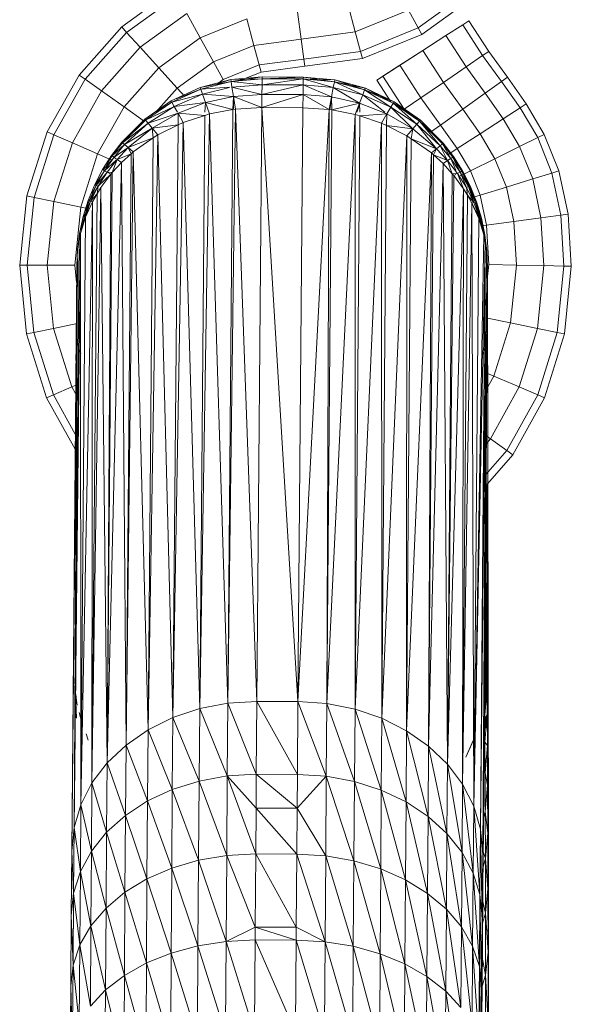
# Model space of a CAD drawing. Units: millimetres. Extents: x -1794 to 4926, y -2023 to 2729.
# Drawn here: x 1382 to 1423, y 1254 to 1327 of the extents above; entities that cross this region are included whole.
import ezdxf

# ---------------------------------------------------------------- set-up
doc = ezdxf.new("R2010")
doc.units = ezdxf.units.MM

# ---------------------------------------------------------------- blocks, each defined once
blk = doc.blocks.new('30002_DWG-435825-East')
at = {"lineweight": 9}
for p, q in [((285.287, 1276.541), (281.457, 1273.771)), ((307.179, 1276.386), (303.451, 1273.689)), ((285.554, 1276.062), (281.825, 1273.365)), ((298.263, 1275.373), (298.788, 1273.393)), ((307.547, 1275.98), (303.717, 1273.21)), ((286.281, 1274.752), (282.831, 1272.256)), ((286.281, 1274.752), (287.274, 1272.963)), ((294.502, 1274.876), (294.768, 1272.861)), ((302.723, 1274.999), (298.788, 1273.393)), ((302.723, 1274.999), (303.451, 1273.689)), ((290.741, 1274.378), (287.274, 1272.963)), ((290.741, 1274.378), (291.267, 1272.398)), ((306.754, 1273.933), (305.503, 1273.127)), ((306.754, 1273.933), (307.211, 1274.228)), ((307.211, 1274.228), (306.754, 1273.933)), ((308.233, 1271.639), (306.754, 1273.933)), ((308.682, 1271.946), (307.211, 1274.228)), ((281.457, 1273.771), (278.306, 1270.2)), ((281.825, 1273.365), (278.752, 1269.883)), ((281.457, 1273.771), (281.825, 1273.365)), ((281.825, 1273.365), (282.831, 1272.256)), ((298.788, 1273.393), (294.768, 1272.861)), ((298.788, 1273.393), (299.173, 1271.943)), ((303.451, 1273.689), (299.173, 1271.943)), ((303.717, 1273.21), (299.314, 1271.413)), ((303.717, 1273.21), (303.451, 1273.689)), ((287.274, 1272.963), (284.205, 1270.742)), ((287.274, 1272.963), (288.268, 1271.173)), ((294.768, 1272.861), (291.267, 1272.398)), ((294.768, 1272.861), (294.963, 1271.386)), ((305.503, 1273.127), (303.796, 1272.027)), ((307.003, 1270.8), (305.503, 1273.127)), ((282.831, 1272.256), (279.971, 1269.016)), ((282.831, 1272.256), (284.205, 1270.742)), ((291.267, 1272.398), (288.268, 1271.173)), ((291.267, 1272.398), (291.652, 1270.948)), ((299.173, 1271.943), (294.963, 1271.386)), ((299.314, 1271.413), (299.173, 1271.943)), ((300.38, 1269.825), (303.796, 1272.027)), ((300.38, 1269.825), (303.796, 1272.027)), ((303.796, 1272.027), (302.088, 1270.926)), ((305.325, 1269.654), (303.796, 1272.027)), ((308.682, 1271.946), (308.233, 1271.639)), ((310.065, 1270.031), (308.682, 1271.946)), ((288.268, 1271.173), (285.579, 1269.228)), ((288.268, 1271.173), (288.995, 1269.863)), ((294.963, 1271.386), (291.652, 1270.948)), ((295.035, 1270.847), (294.963, 1271.386)), ((299.314, 1271.413), (295.035, 1270.847)), ((308.233, 1271.639), (307.003, 1270.8)), ((309.622, 1269.714), (308.233, 1271.639)), ((284.205, 1270.742), (281.637, 1267.832)), ((284.205, 1270.742), (285.579, 1269.228)), ((291.652, 1270.948), (288.995, 1269.863)), ((291.793, 1270.418), (290.671, 1269.96)), ((291.793, 1270.418), (291.652, 1270.948)), ((295.035, 1270.847), (291.793, 1270.418)), ((302.088, 1270.926), (300.837, 1270.12)), ((303.646, 1268.508), (302.088, 1270.926)), ((307.003, 1270.8), (305.325, 1269.654)), ((308.413, 1268.848), (307.003, 1270.8)), ((278.306, 1270.2), (275.927, 1265.975)), ((278.752, 1269.883), (276.429, 1265.757)), ((278.306, 1270.2), (278.752, 1269.883)), ((278.752, 1269.883), (279.971, 1269.016)), ((287.28, 1269.265), (289.55, 1269.866)), ((287.28, 1269.265), (289.569, 1269.727)), ((287.319, 1269.143), (289.569, 1269.727)), ((288.995, 1269.863), (288.556, 1269.546)), ((288.631, 1269.563), (289.55, 1269.866)), ((291.884, 1270.062), (289.55, 1269.866)), ((291.877, 1269.918), (289.55, 1269.866)), ((289.582, 1269.719), (289.55, 1269.866)), ((289.55, 1269.866), (289.569, 1269.727)), ((291.877, 1269.918), (289.569, 1269.727)), ((291.869, 1269.481), (289.569, 1269.727)), ((289.569, 1269.727), (289.635, 1269.307)), ((291.884, 1270.062), (289.582, 1269.719)), ((291.869, 1269.481), (291.877, 1269.918)), ((291.869, 1269.481), (294.925, 1269.907)), ((291.877, 1269.918), (291.884, 1270.062)), ((291.877, 1269.918), (294.932, 1270.051)), ((294.925, 1269.907), (291.877, 1269.918)), ((294.932, 1270.051), (291.884, 1270.062)), ((294.917, 1269.47), (294.925, 1269.907)), ((294.925, 1269.907), (294.932, 1270.051)), ((294.925, 1269.907), (297.15, 1269.281)), ((294.925, 1269.907), (297.232, 1269.7)), ((294.932, 1270.051), (297.264, 1269.839)), ((294.932, 1270.051), (297.232, 1269.7)), ((294.938, 1269.899), (297.264, 1269.839)), ((297.15, 1269.281), (297.232, 1269.7)), ((297.232, 1269.7), (297.264, 1269.839)), ((299.334, 1268.728), (297.232, 1269.7)), ((299.478, 1269.1), (297.232, 1269.7)), ((297.264, 1269.839), (297.245, 1269.693)), ((299.531, 1269.223), (297.245, 1269.693)), ((299.531, 1269.223), (297.264, 1269.839)), ((299.478, 1269.1), (297.264, 1269.839)), ((300.38, 1269.825), (300.837, 1270.12)), ((301.428, 1268.199), (300.38, 1269.825)), ((302.417, 1267.67), (300.837, 1270.12)), ((305.325, 1269.654), (303.646, 1268.508)), ((306.761, 1267.665), (305.325, 1269.654)), ((309.622, 1269.714), (308.413, 1268.848)), ((310.065, 1270.031), (309.622, 1269.714)), ((311.007, 1267.765), (309.622, 1269.714)), ((311.464, 1268.062), (310.065, 1270.031)), ((279.971, 1269.016), (277.8, 1265.16)), ((279.971, 1269.016), (281.637, 1267.832)), ((285.579, 1269.228), (284, 1267.439)), ((285.135, 1268.274), (287.28, 1269.265)), ((285.188, 1268.175), (287.319, 1269.143)), ((285.501, 1268.42), (287.319, 1269.143)), ((285.579, 1269.228), (286.142, 1268.608)), ((287.28, 1269.265), (287.319, 1269.143)), ((287.319, 1269.143), (289.455, 1269.294)), ((287.319, 1269.143), (287.448, 1268.77)), ((287.448, 1268.77), (289.455, 1269.263)), ((291.869, 1269.481), (289.635, 1269.307)), ((291.86, 1268.763), (289.635, 1269.307)), ((289.749, 1268.615), (289.635, 1269.307)), ((291.86, 1268.763), (291.869, 1269.481)), ((291.86, 1268.763), (294.917, 1269.47)), ((294.917, 1269.47), (291.869, 1269.481)), ((294.908, 1268.752), (294.917, 1269.47)), ((294.917, 1269.47), (297.019, 1268.59)), ((294.917, 1269.47), (297.15, 1269.281)), ((297.019, 1268.59), (297.15, 1269.281)), ((299.101, 1268.115), (297.15, 1269.281)), ((299.334, 1268.728), (297.15, 1269.281)), ((299.334, 1268.728), (299.478, 1269.1)), ((299.478, 1269.1), (299.531, 1269.223)), ((301.42, 1267.817), (299.478, 1269.1)), ((301.603, 1268.118), (299.478, 1269.1)), ((299.531, 1269.223), (299.491, 1269.093)), ((301.668, 1268.216), (299.491, 1269.093)), ((301.668, 1268.216), (299.531, 1269.223)), ((301.603, 1268.118), (299.531, 1269.223)), ((308.413, 1268.848), (306.761, 1267.665)), ((309.758, 1266.955), (308.413, 1268.848)), ((283.178, 1266.914), (285.135, 1268.274)), ((283.235, 1266.843), (285.188, 1268.175)), ((284.016, 1267.439), (285.188, 1268.175)), ((285.135, 1268.274), (285.188, 1268.175)), ((285.188, 1268.175), (287.448, 1268.77)), ((285.188, 1268.175), (285.357, 1267.873)), ((285.357, 1267.873), (287.448, 1268.77)), ((287.665, 1268.155), (285.357, 1267.873)), ((287.665, 1268.155), (285.639, 1267.374)), ((289.749, 1268.615), (287.448, 1268.77)), ((287.665, 1268.155), (287.448, 1268.77)), ((287.631, 1267.439), (287.665, 1268.155)), ((289.749, 1268.615), (287.665, 1268.155)), ((287.964, 1267.311), (287.665, 1268.155)), ((289.708, 1267.632), (287.665, 1268.155)), ((289.708, 1267.632), (289.749, 1268.615)), ((291.86, 1268.763), (289.749, 1268.615)), ((291.851, 1267.781), (289.749, 1268.615)), ((289.908, 1267.669), (289.749, 1268.615)), ((289.758, 1267.641), (289.787, 1268.593)), ((291.851, 1267.781), (291.86, 1268.763)), ((291.851, 1267.781), (294.908, 1268.752)), ((294.908, 1268.752), (291.86, 1268.763)), ((294.899, 1267.77), (294.908, 1268.752)), ((294.908, 1268.752), (296.842, 1267.644)), ((294.908, 1268.752), (297.019, 1268.59)), ((296.842, 1267.644), (297.019, 1268.59)), ((296.895, 1267.634), (297.057, 1268.568)), ((297.042, 1267.606), (297.019, 1268.59)), ((299.101, 1268.115), (297.019, 1268.59)), ((297.042, 1267.606), (299.101, 1268.115)), ((298.785, 1267.273), (299.101, 1268.115)), ((298.902, 1267.439), (299.138, 1268.094)), ((299.101, 1268.115), (299.334, 1268.728)), ((299.121, 1267.439), (299.101, 1268.115)), ((299.101, 1268.115), (301.123, 1267.32)), ((300.972, 1267.439), (299.334, 1268.728)), ((301.42, 1267.817), (299.334, 1268.728)), ((301.42, 1267.817), (301.603, 1268.118)), ((301.603, 1268.118), (301.668, 1268.216)), ((303.357, 1266.555), (301.603, 1268.118)), ((303.548, 1266.772), (301.603, 1268.118)), ((301.668, 1268.216), (301.615, 1268.111)), ((302.506, 1267.546), (301.615, 1268.111)), ((303.616, 1266.842), (301.668, 1268.216)), ((303.548, 1266.772), (301.668, 1268.216)), ((303.646, 1268.508), (302.417, 1267.67)), ((305.109, 1266.482), (303.646, 1268.508)), ((311.464, 1268.062), (311.007, 1267.765)), ((312.802, 1265.795), (311.464, 1268.062)), ((281.637, 1267.832), (279.673, 1264.346)), ((281.637, 1267.832), (283.148, 1266.758)), ((283.235, 1266.843), (285.357, 1267.873)), ((283.414, 1266.625), (285.357, 1267.873)), ((285.639, 1267.374), (283.414, 1266.625)), ((285.639, 1267.374), (283.713, 1266.262)), ((285.602, 1267.439), (285.357, 1267.873)), ((285.637, 1266.496), (285.639, 1267.374)), ((286.029, 1266.687), (285.639, 1267.374)), ((287.62, 1267.2), (285.639, 1267.374)), ((287.244, 1223.195), (287.964, 1267.311)), ((287.62, 1267.2), (287.964, 1267.311)), ((287.964, 1267.311), (289.708, 1267.632)), ((287.964, 1267.311), (289.337, 1223.596)), ((289.337, 1223.596), (289.908, 1267.669)), ((289.337, 1223.596), (289.708, 1267.632)), ((289.708, 1267.632), (289.908, 1267.669)), ((291.851, 1267.781), (289.908, 1267.669)), ((291.483, 1223.726), (289.908, 1267.669)), ((291.851, 1267.781), (291.483, 1223.726)), ((291.851, 1267.781), (294.899, 1267.77)), ((291.851, 1267.781), (294.531, 1223.715)), ((294.899, 1267.77), (294.531, 1223.715)), ((294.531, 1223.715), (296.842, 1267.644)), ((294.899, 1267.77), (296.842, 1267.644)), ((296.842, 1267.644), (296.676, 1223.57)), ((296.676, 1223.57), (297.042, 1267.606)), ((296.842, 1267.644), (297.042, 1267.606)), ((297.042, 1267.606), (298.785, 1267.273)), ((299.129, 1267.16), (301.123, 1267.32)), ((300.718, 1266.636), (301.123, 1267.32)), ((301.11, 1266.442), (301.123, 1267.32)), ((301.123, 1267.32), (301.42, 1267.817)), ((301.123, 1267.32), (303.045, 1266.195)), ((303.045, 1266.195), (301.42, 1267.817)), ((303.357, 1266.555), (301.42, 1267.817)), ((302.583, 1267.439), (302.417, 1267.67)), ((303.616, 1266.842), (302.674, 1267.439)), ((306.761, 1267.665), (305.109, 1266.482)), ((308.052, 1265.848), (306.761, 1267.665)), ((311.007, 1267.765), (309.758, 1266.955)), ((312.313, 1265.554), (311.007, 1267.765)), ((281.468, 1265.215), (283.178, 1266.914)), ((281.518, 1265.171), (283.235, 1266.843)), ((281.518, 1265.171), (283.414, 1266.625)), ((281.676, 1265.036), (283.414, 1266.625)), ((282.463, 1266.131), (283.235, 1266.843)), ((283.235, 1266.843), (283.414, 1266.625)), ((283.713, 1266.262), (283.414, 1266.625)), ((285.255, 1222.532), (286.029, 1266.687)), ((285.637, 1266.496), (286.029, 1266.687)), ((286.029, 1266.687), (287.62, 1267.2)), ((286.029, 1266.687), (287.244, 1223.195)), ((287.244, 1223.195), (287.62, 1267.2)), ((296.676, 1223.57), (298.785, 1267.273)), ((298.785, 1267.273), (298.769, 1223.155)), ((298.769, 1223.155), (299.129, 1267.16)), ((298.769, 1223.155), (300.718, 1266.636)), ((298.785, 1267.273), (299.129, 1267.16)), ((299.129, 1267.16), (300.718, 1266.636)), ((300.718, 1266.636), (300.756, 1222.478)), ((300.718, 1266.636), (301.11, 1266.442)), ((303.357, 1266.555), (303.548, 1266.772)), ((303.548, 1266.772), (303.616, 1266.842)), ((305.086, 1264.954), (303.548, 1266.772)), ((305.255, 1265.088), (303.548, 1266.772)), ((305.314, 1265.132), (303.616, 1266.842)), ((305.255, 1265.088), (303.616, 1266.842)), ((309.758, 1266.955), (308.052, 1265.848)), ((310.975, 1264.894), (309.758, 1266.955)), ((275.927, 1265.975), (274.419, 1261.229)), ((275.927, 1265.975), (276.429, 1265.757)), ((283.713, 1266.262), (281.676, 1265.036)), ((283.713, 1266.262), (281.941, 1264.811)), ((285.637, 1266.496), (283.713, 1266.262)), ((283.805, 1265.538), (283.713, 1266.262)), ((284.127, 1265.762), (283.713, 1266.262)), ((284.127, 1265.762), (285.637, 1266.496)), ((285.255, 1222.532), (285.637, 1266.496)), ((300.756, 1222.478), (301.11, 1266.442)), ((301.11, 1266.442), (302.618, 1265.698)), ((301.11, 1266.442), (303.045, 1266.195)), ((302.618, 1265.698), (303.045, 1266.195)), ((302.94, 1265.471), (303.045, 1266.195)), ((303.045, 1266.195), (303.357, 1266.555)), ((303.045, 1266.195), (304.811, 1264.731)), ((304.811, 1264.731), (303.357, 1266.555)), ((305.086, 1264.954), (303.357, 1266.555)), ((305.109, 1266.482), (304.375, 1265.956)), ((306.346, 1264.741), (305.109, 1266.482)), ((276.429, 1265.757), (274.955, 1261.117)), ((277.8, 1265.16), (276.419, 1260.813)), ((276.429, 1265.757), (277.8, 1265.16)), ((277.8, 1265.16), (279.673, 1264.346)), ((280.71, 1264.232), (281.468, 1265.215)), ((280.753, 1264.201), (281.518, 1265.171)), ((281.518, 1265.171), (281.676, 1265.036)), ((283.805, 1265.538), (281.941, 1264.811)), ((282.31, 1264.498), (283.805, 1265.538)), ((283.419, 1221.624), (284.127, 1265.762)), ((283.419, 1221.624), (283.805, 1265.538)), ((283.805, 1265.538), (284.127, 1265.762)), ((284.127, 1265.762), (285.255, 1222.532)), ((300.756, 1222.478), (302.618, 1265.698)), ((302.618, 1265.698), (302.591, 1221.557)), ((302.591, 1221.557), (302.94, 1265.471)), ((302.618, 1265.698), (302.94, 1265.471)), ((302.94, 1265.471), (304.431, 1264.421)), ((302.94, 1265.471), (304.811, 1264.731)), ((305.255, 1265.088), (305.314, 1265.132)), ((306.065, 1264.144), (305.314, 1265.132)), ((306.013, 1264.113), (305.314, 1265.132)), ((308.052, 1265.848), (306.346, 1264.741)), ((309.147, 1263.993), (308.052, 1265.848)), ((312.313, 1265.554), (310.975, 1264.894)), ((312.802, 1265.795), (312.313, 1265.554)), ((313.372, 1262.922), (312.313, 1265.554)), ((313.894, 1263.082), (312.802, 1265.795)), ((280.753, 1264.201), (281.676, 1265.036)), ((280.891, 1264.104), (281.676, 1265.036)), ((281.941, 1264.811), (280.891, 1264.104)), ((281.941, 1264.811), (281.123, 1263.941)), ((281.941, 1264.811), (281.676, 1265.036)), ((281.781, 1220.494), (282.31, 1264.498)), ((282.154, 1264.357), (281.941, 1264.811)), ((282.31, 1264.498), (281.941, 1264.811)), ((282.154, 1264.357), (282.31, 1264.498)), ((282.31, 1264.498), (283.419, 1221.624)), ((302.591, 1221.557), (304.431, 1264.421)), ((304.431, 1264.421), (304.226, 1220.415)), ((304.431, 1264.421), (304.811, 1264.731)), ((304.431, 1264.421), (304.587, 1264.278)), ((304.587, 1264.278), (304.811, 1264.731)), ((304.811, 1264.731), (305.086, 1264.954)), ((304.811, 1264.731), (305.626, 1263.855)), ((305.086, 1264.954), (305.255, 1265.088)), ((305.626, 1263.855), (305.086, 1264.954)), ((305.866, 1264.017), (305.086, 1264.954)), ((305.866, 1264.017), (305.255, 1265.088)), ((306.013, 1264.113), (305.255, 1265.088)), ((306.346, 1264.741), (305.643, 1264.285)), ((307.319, 1263.093), (306.346, 1264.741)), ((310.975, 1264.894), (309.147, 1263.993)), ((311.943, 1262.486), (310.975, 1264.894)), ((279.673, 1264.346), (278.419, 1260.397)), ((279.673, 1264.346), (280.737, 1263.883)), ((280.038, 1263.18), (280.71, 1264.232)), ((280.073, 1263.16), (280.891, 1264.104)), ((280.186, 1263.094), (280.891, 1264.104)), ((281.056, 1263.88), (280.186, 1263.094)), ((280.33, 1263.552), (280.753, 1264.201)), ((281.123, 1263.941), (280.376, 1262.985)), ((280.382, 1219.168), (281.445, 1263.714)), ((280.753, 1264.201), (280.891, 1264.104)), ((280.754, 1262.956), (281.123, 1263.941)), ((280.754, 1262.956), (281.445, 1263.714)), ((281.056, 1263.988), (280.891, 1264.104)), ((282.154, 1264.357), (281.123, 1263.941)), ((281.445, 1263.714), (281.123, 1263.941)), ((281.445, 1263.714), (282.154, 1264.357)), ((281.445, 1263.714), (281.781, 1220.494)), ((281.781, 1220.494), (282.154, 1264.357)), ((304.226, 1220.415), (304.587, 1264.278)), ((304.587, 1264.278), (305.294, 1263.63)), ((304.587, 1264.278), (305.626, 1263.855)), ((305.294, 1263.63), (305.626, 1263.855)), ((305.626, 1263.855), (305.866, 1264.017)), ((305.983, 1262.868), (305.626, 1263.855)), ((305.626, 1263.855), (306.369, 1262.894)), ((305.866, 1264.017), (306.013, 1264.113)), ((306.254, 1263.151), (305.866, 1264.017)), ((306.567, 1263.002), (305.866, 1264.017)), ((306.013, 1264.113), (306.065, 1264.144)), ((306.567, 1263.002), (306.013, 1264.113)), ((306.687, 1263.067), (306.013, 1264.113)), ((306.73, 1263.087), (306.065, 1264.144)), ((306.687, 1263.067), (306.254, 1263.817)), ((309.147, 1263.993), (307.319, 1263.093)), ((309.993, 1261.891), (309.147, 1263.993)), ((279.458, 1262.066), (280.038, 1263.18)), ((279.485, 1262.054), (280.186, 1263.094)), ((279.57, 1262.015), (280.186, 1263.094)), ((279.57, 1262.015), (280.376, 1262.985)), ((279.714, 1261.948), (280.376, 1262.985)), ((280.073, 1263.16), (280.186, 1263.094)), ((280.186, 1263.094), (280.376, 1262.985)), ((280.754, 1262.956), (280.376, 1262.985)), ((280.641, 1262.832), (280.376, 1262.985)), ((280.754, 1262.956), (280.382, 1219.168)), ((280.754, 1262.956), (280.641, 1262.832)), ((304.226, 1220.415), (305.294, 1263.63)), ((305.294, 1263.63), (305.623, 1219.08)), ((305.294, 1263.63), (305.983, 1262.868)), ((306.369, 1262.894), (306.567, 1263.002)), ((307.319, 1263.093), (306.458, 1262.669)), ((306.567, 1263.002), (306.687, 1263.067)), ((307.027, 1261.853), (306.567, 1263.002)), ((307.177, 1261.918), (306.567, 1263.002)), ((306.687, 1263.067), (306.73, 1263.087)), ((307.177, 1261.918), (306.687, 1263.067)), ((307.269, 1261.957), (306.687, 1263.067)), ((307.302, 1261.969), (306.73, 1263.087)), ((307.269, 1261.957), (306.73, 1263.087)), ((308.042, 1261.295), (307.319, 1263.093)), ((313.894, 1263.082), (313.372, 1262.922)), ((314.577, 1259.878), (313.894, 1263.082)), ((280.641, 1262.832), (279.714, 1261.948)), ((280.641, 1262.832), (279.916, 1261.855)), ((280.641, 1262.832), (280.382, 1219.168)), ((305.623, 1219.08), (305.983, 1262.868)), ((305.623, 1219.08), (306.096, 1262.743)), ((305.983, 1262.868), (306.369, 1262.894)), ((305.983, 1262.868), (306.096, 1262.743)), ((306.096, 1262.743), (306.254, 1262.83)), ((306.818, 1261.761), (306.096, 1262.743)), ((306.818, 1261.761), (306.369, 1262.894)), ((306.369, 1262.894), (307.027, 1261.853)), ((311.943, 1262.486), (309.993, 1261.891)), ((313.372, 1262.922), (311.943, 1262.486)), ((312.558, 1259.604), (311.943, 1262.486)), ((314.036, 1259.805), (313.372, 1262.922)), ((278.978, 1260.9), (279.458, 1262.066)), ((279.053, 1260.873), (279.57, 1262.015)), ((279.714, 1261.948), (279.053, 1260.873)), ((279.714, 1261.948), (279.152, 1260.838)), ((279.255, 1261.4), (279.57, 1262.015)), ((279.256, 1217.68), (279.916, 1261.855)), ((279.485, 1262.054), (279.57, 1262.015)), ((279.714, 1261.948), (279.57, 1262.015)), ((279.637, 1261.38), (279.714, 1261.948)), ((279.916, 1261.855), (279.637, 1261.38)), ((280.382, 1219.168), (279.916, 1261.855)), ((305.623, 1219.08), (306.818, 1261.761)), ((306.746, 1217.584), (306.818, 1261.761)), ((306.818, 1261.761), (307.096, 1261.284)), ((307.027, 1261.853), (307.177, 1261.918)), ((307.096, 1261.284), (307.027, 1261.853)), ((307.585, 1260.739), (307.027, 1261.853)), ((307.177, 1261.918), (307.269, 1261.957)), ((307.585, 1260.739), (307.177, 1261.918)), ((307.688, 1260.773), (307.177, 1261.918)), ((307.269, 1261.957), (307.302, 1261.969)), ((307.688, 1260.773), (307.269, 1261.957)), ((307.751, 1260.793), (307.269, 1261.957)), ((307.774, 1260.799), (307.302, 1261.969)), ((307.751, 1260.793), (307.454, 1261.57)), ((309.993, 1261.891), (308.042, 1261.295)), ((310.538, 1259.33), (309.993, 1261.891)), ((274.419, 1261.229), (273.893, 1256.105)), ((274.419, 1261.229), (274.955, 1261.117)), ((274.955, 1261.117), (274.441, 1256.104)), ((274.955, 1261.117), (276.419, 1260.813)), ((276.419, 1260.813), (275.936, 1256.103)), ((276.419, 1260.813), (278.419, 1260.397)), ((278.431, 1216.067), (279.29, 1260.789)), ((278.6, 1259.692), (278.978, 1260.9)), ((279.152, 1260.838), (278.644, 1259.681)), ((279.152, 1260.838), (278.701, 1259.667)), ((278.782, 1259.645), (279.152, 1260.838)), ((278.782, 1259.645), (279.29, 1260.789)), ((278.794, 1260.118), (279.053, 1260.873)), ((278.931, 1260.547), (279.053, 1260.873)), ((279.152, 1260.838), (279.053, 1260.873)), ((279.637, 1261.38), (279.152, 1260.838)), ((279.29, 1260.789), (279.152, 1260.838)), ((279.256, 1217.68), (279.637, 1261.38)), ((279.256, 1217.68), (279.29, 1260.789)), ((279.29, 1260.789), (279.637, 1261.38)), ((306.746, 1217.584), (307.096, 1261.284)), ((307.441, 1260.691), (307.096, 1261.284)), ((307.096, 1261.284), (307.585, 1260.739)), ((308.042, 1261.295), (307.233, 1261.048)), ((307.441, 1260.691), (307.585, 1260.739)), ((307.585, 1260.739), (307.688, 1260.773)), ((307.585, 1260.739), (308.03, 1259.564)), ((307.688, 1260.773), (307.751, 1260.793)), ((308.03, 1259.564), (307.688, 1260.773)), ((308.092, 1259.578), (307.688, 1260.773)), ((307.751, 1260.793), (307.774, 1260.799)), ((308.092, 1259.578), (307.751, 1260.793)), ((308.13, 1259.586), (307.751, 1260.793)), ((308.143, 1259.588), (307.774, 1260.799)), ((308.519, 1259.056), (308.042, 1261.295)), ((278.419, 1260.397), (277.978, 1256.101)), ((278.419, 1260.397), (279.057, 1260.265)), ((306.746, 1217.584), (307.441, 1260.691)), ((307.568, 1215.965), (307.441, 1260.691)), ((307.441, 1260.691), (307.946, 1259.544)), ((307.441, 1260.691), (308.03, 1259.564)), ((278.33, 1258.453), (278.6, 1259.692)), ((278.41, 1258.441), (278.782, 1259.645)), ((278.431, 1216.067), (278.782, 1259.645)), ((278.44, 1258.692), (278.701, 1259.667)), ((278.613, 1259.361), (278.701, 1259.667)), ((278.701, 1259.667), (278.644, 1259.681)), ((278.782, 1259.645), (278.701, 1259.667)), ((307.568, 1215.965), (307.946, 1259.544)), ((307.946, 1259.544), (308.03, 1259.564)), ((308.314, 1258.337), (307.946, 1259.544)), ((308.13, 1259.586), (308.024, 1259.947)), ((308.03, 1259.564), (308.092, 1259.578)), ((308.314, 1258.337), (308.03, 1259.564)), ((308.353, 1258.342), (308.03, 1259.564)), ((308.092, 1259.578), (308.13, 1259.586)), ((308.353, 1258.342), (308.092, 1259.578)), ((308.381, 1258.346), (308.092, 1259.578)), ((308.381, 1258.346), (308.13, 1259.586)), ((308.324, 1258.692), (308.13, 1259.586)), ((308.405, 1258.348), (308.143, 1259.588)), ((310.538, 1259.33), (308.519, 1259.056)), ((312.558, 1259.604), (310.538, 1259.33)), ((310.732, 1256.101), (310.538, 1259.33)), ((314.036, 1259.805), (312.558, 1259.604)), ((312.77, 1256.059), (312.558, 1259.604)), ((314.577, 1259.878), (314.036, 1259.805)), ((314.262, 1256.029), (314.036, 1259.805)), ((314.808, 1256.018), (314.577, 1259.878)), ((308.519, 1259.056), (308.112, 1259.001)), ((308.694, 1256.142), (308.519, 1259.056)), ((277.927, 1214.367), (278.41, 1258.441)), ((277.927, 1214.367), (278.308, 1257.881)), ((278.33, 1258.453), (278.174, 1257.248)), ((278.308, 1257.881), (278.41, 1258.441)), ((278.41, 1258.441), (278.374, 1258.447)), ((278.41, 1258.441), (278.431, 1216.067)), ((307.568, 1215.965), (308.314, 1258.337)), ((308.314, 1258.337), (308.353, 1258.342)), ((308.314, 1258.337), (308.415, 1257.776)), ((308.415, 1257.776), (308.353, 1258.342)), ((308.419, 1257.916), (308.353, 1258.342)), ((308.459, 1257.776), (308.381, 1258.346)), ((308.455, 1257.776), (308.381, 1258.346)), ((308.405, 1258.348), (308.553, 1257.141)), ((278.119, 1256.04), (278.174, 1257.248)), ((307.568, 1215.965), (308.415, 1257.776)), ((308.415, 1257.776), (308.069, 1214.262)), ((308.069, 1214.262), (308.528, 1257.141)), ((308.236, 1212.517), (308.528, 1257.141)), ((308.415, 1257.776), (308.528, 1257.141)), ((308.528, 1257.141), (308.538, 1257.142)), ((308.553, 1256.723), (308.528, 1257.141)), ((308.599, 1255.934), (308.553, 1257.141)), ((277.756, 1212.624), (278.186, 1256.562)), ((278.189, 1256.599), (277.927, 1214.367)), ((273.893, 1256.105), (274.409, 1250.988)), ((273.893, 1256.105), (274.441, 1256.104)), ((274.441, 1256.104), (275.936, 1256.103)), ((274.441, 1256.104), (274.945, 1251.097)), ((275.936, 1256.103), (277.978, 1256.101)), ((275.936, 1256.103), (276.41, 1251.397)), ((278.119, 1256.04), (277.756, 1212.624)), ((277.978, 1256.101), (278.109, 1254.807)), ((308.657, 1212.275), (308.599, 1255.934)), ((308.603, 1255.24), (308.694, 1256.142)), ((310.732, 1256.101), (308.694, 1256.142)), ((310.299, 1251.806), (310.732, 1256.101)), ((312.77, 1256.059), (310.732, 1256.101)), ((312.3, 1251.397), (312.77, 1256.059)), ((314.262, 1256.029), (312.77, 1256.059)), ((313.765, 1251.097), (314.262, 1256.029)), ((314.808, 1256.018), (314.262, 1256.029)), ((314.301, 1250.988), (314.808, 1256.018)), ((308.236, 1212.517), (308.596, 1255.59)), ((308.595, 1255.457), (308.549, 1248.916)), ((308.595, 1255.33), (308.561, 1249.969)), ((308.591, 1254.471), (308.571, 1250.612)), ((310.299, 1251.806), (308.475, 1252.179)), ((274.945, 1251.097), (276.41, 1251.397)), ((276.41, 1251.397), (278.159, 1251.755)), ((276.41, 1251.397), (277.767, 1247.057)), ((309.066, 1247.862), (310.299, 1251.806)), ((312.3, 1251.397), (310.299, 1251.806)), ((310.943, 1247.057), (312.3, 1251.397)), ((313.765, 1251.097), (312.3, 1251.397)), ((274.409, 1250.988), (274.945, 1251.097)), ((274.409, 1250.988), (275.89, 1246.252)), ((274.945, 1251.097), (276.393, 1246.468)), ((278.109, 1250.709), (278.101, 1250.932)), ((278.101, 1250.932), (278.137, 1250.455)), ((278.115, 1250.056), (278.109, 1250.709)), ((308.581, 1250.825), (308.542, 1250.349)), ((308.571, 1250.612), (308.557, 1250.304)), ((308.561, 1249.969), (308.571, 1250.612)), ((308.571, 1250.612), (308.581, 1250.825)), ((312.317, 1246.468), (313.765, 1251.097)), ((312.82, 1246.252), (314.301, 1250.988)), ((314.301, 1250.988), (313.765, 1251.097)), ((278.08, 1249.945), (278.069, 1249.022)), ((278.115, 1250.056), (278.117, 1249.537)), ((278.247, 1249.989), (278.137, 1250.455)), ((278.429, 1249.547), (278.247, 1249.989)), ((308.428, 1249.884), (308.244, 1249.443)), ((308.542, 1250.349), (308.428, 1249.884)), ((308.549, 1248.916), (308.561, 1249.969)), ((308.549, 1248.916), (308.536, 1248.456)), ((308.537, 1247.483), (308.549, 1248.916)), ((308.523, 1246.886), (309.066, 1247.862)), ((309.066, 1247.862), (308.533, 1248.091)), ((310.943, 1247.057), (309.066, 1247.862)), ((276.393, 1246.468), (277.767, 1247.057)), ((277.767, 1247.057), (278.131, 1247.213)), ((277.767, 1247.057), (278.04, 1246.566)), ((308.524, 1245.716), (308.537, 1247.483)), ((308.803, 1243.207), (310.943, 1247.057)), ((312.317, 1246.468), (310.943, 1247.057)), ((275.89, 1246.252), (276.393, 1246.468)), ((275.89, 1246.252), (278.005, 1242.446)), ((276.393, 1246.468), (278.015, 1243.55)), ((310.027, 1242.347), (312.317, 1246.468)), ((310.475, 1242.032), (312.82, 1246.252)), ((312.82, 1246.252), (312.317, 1246.468)), ((308.475, 1243.425), (308.487, 1245.407)), ((308.512, 1243.666), (308.524, 1245.716)), ((308.803, 1243.207), (308.382, 1243.503)), ((308.489, 1242.848), (308.803, 1243.207)), ((308.512, 1243.666), (308.498, 1242.928)), ((308.501, 1241.395), (308.512, 1243.666)), ((310.027, 1242.347), (308.803, 1243.207)), ((308.414, 1239.673), (310.475, 1242.032)), ((308.47, 1240.565), (310.027, 1242.347)), ((310.475, 1242.032), (310.027, 1242.347)), ((308.501, 1241.395), (308.471, 1239.798)), ((308.49, 1238.972), (308.501, 1241.395)), ((308.499, 1241.197), (308.501, 1241.395)), ((308.55, 1238.831), (308.503, 1239.775)), ((308.52, 1239.794), (308.519, 1238.972)), ((308.55, 1238.831), (308.552, 1239.831)), ((308.589, 1238.916), (308.575, 1239.857)), ((308.591, 1239.876), (308.589, 1238.916)), ((308.598, 1239.884), (308.646, 1217.514)), ((308.606, 1239.893), (308.648, 1217.514)), ((308.649, 1217.514), (308.611, 1239.899)), ((308.649, 1217.514), (308.613, 1239.901)), ((308.236, 1212.517), (308.49, 1238.972)), ((308.49, 1238.972), (308.454, 1238.886)), ((308.48, 1236.47), (308.49, 1238.972)), ((308.542, 1236.411), (308.55, 1238.831)), ((308.589, 1238.916), (308.55, 1238.831)), ((308.589, 1238.916), (308.581, 1236.413)), ((308.644, 1217.514), (308.589, 1238.916)), ((308.478, 1237.809), (308.457, 1238.273)), ((308.542, 1236.411), (308.485, 1237.672)), ((308.236, 1212.517), (308.48, 1236.47)), ((308.458, 1235.715), (308.439, 1236.159)), ((308.48, 1236.47), (308.444, 1236.467)), ((308.472, 1233.965), (308.48, 1236.47)), ((308.533, 1233.988), (308.542, 1236.411)), ((308.581, 1236.413), (308.542, 1236.411)), ((308.581, 1236.413), (308.572, 1233.908)), ((308.631, 1220.459), (308.581, 1236.413)), ((308.533, 1233.988), (308.476, 1235.298)), ((308.472, 1233.965), (308.236, 1212.517)), ((308.466, 1231.531), (308.472, 1233.965)), ((308.572, 1233.908), (308.561, 1231.477)), ((308.616, 1222.775), (308.572, 1233.908)), ((308.522, 1231.637), (308.449, 1233.382)), ((308.522, 1231.637), (308.526, 1232.45)), ((308.466, 1231.531), (308.236, 1212.517)), ((308.466, 1231.531), (308.328, 1217.67)), ((308.466, 1231.531), (308.365, 1220.586)), ((308.466, 1231.531), (308.399, 1222.871)), ((308.426, 1229.477), (308.43, 1231.531)), ((308.466, 1231.531), (308.461, 1229.243)), ((308.468, 1231.531), (308.482, 1223.703)), ((308.513, 1231.531), (308.507, 1224.445)), ((308.511, 1229.428), (308.522, 1231.637)), ((308.561, 1231.477), (308.522, 1231.637)), ((308.549, 1229.192), (308.522, 1231.637)), ((308.418, 1231.467), (308.396, 1231.082)), ((308.511, 1229.428), (308.44, 1231.08)), ((308.561, 1231.477), (308.549, 1229.192)), ((308.605, 1222.775), (308.561, 1231.477)), ((308.561, 1231.477), (308.581, 1224.445)), ((308.561, 1231.477), (308.565, 1224.445)), ((308.561, 1231.477), (308.576, 1224.445)), ((308.511, 1229.428), (308.399, 1229.659)), ((308.426, 1229.477), (308.424, 1227.471)), ((308.437, 1229.659), (308.461, 1223.703)), ((308.511, 1229.428), (308.499, 1227.428)), ((308.537, 1227.124), (308.511, 1229.428)), ((308.549, 1229.192), (308.511, 1229.428)), ((308.399, 1222.871), (308.461, 1229.243)), ((308.461, 1229.243), (308.433, 1224.509)), ((308.499, 1227.428), (308.438, 1228.778)), ((308.461, 1229.243), (308.459, 1227.168)), ((308.537, 1227.124), (308.549, 1229.192)), ((308.545, 1224.445), (308.549, 1229.192)), ((308.549, 1229.192), (308.562, 1224.445)), ((308.37, 1226.048), (308.387, 1227.724)), ((308.387, 1227.724), (308.499, 1227.428)), ((308.416, 1226.543), (308.499, 1227.428)), ((308.435, 1225.672), (308.425, 1227.377)), ((308.433, 1224.509), (308.459, 1227.168)), ((308.459, 1227.168), (308.435, 1225.672)), ((308.459, 1227.168), (308.459, 1225.37)), ((308.483, 1225.695), (308.499, 1227.428)), ((308.537, 1227.124), (308.499, 1227.428)), ((308.537, 1227.124), (308.483, 1225.695)), ((308.537, 1227.124), (308.525, 1225.333)), ((308.537, 1227.124), (308.545, 1224.445)), ((308.359, 1225.969), (308.343, 1225.041)), ((308.435, 1225.672), (308.359, 1225.969)), ((308.37, 1226.048), (308.483, 1225.695)), ((308.483, 1225.695), (308.416, 1225.07)), ((308.483, 1225.695), (308.476, 1224.738)), ((308.525, 1225.333), (308.483, 1225.695)), ((277.979, 1225.477), (278.017, 1224.543)), ((277.979, 1225.477), (278.116, 1222.498)), ((278.065, 1224.551), (278.045, 1225.439)), ((308.366, 1223.926), (308.435, 1225.672)), ((308.525, 1225.333), (308.376, 1222.5)), ((308.435, 1225.672), (308.387, 1224.347)), ((308.459, 1225.37), (308.395, 1224.377)), ((308.435, 1225.672), (308.405, 1225.367)), ((308.416, 1225.07), (308.476, 1224.738)), ((308.433, 1224.509), (308.459, 1225.37)), ((308.459, 1225.37), (308.435, 1225.672)), ((308.525, 1225.333), (308.476, 1224.738)), ((308.525, 1225.333), (308.481, 1224.403)), ((308.525, 1225.333), (308.545, 1224.445)), ((278.147, 1223.458), (278.017, 1224.543)), ((278.075, 1224.038), (278.017, 1224.543)), ((278.017, 1224.543), (278.116, 1222.498)), ((308.476, 1224.738), (308.359, 1224.338)), ((308.366, 1223.926), (308.387, 1224.347)), ((308.545, 1224.445), (308.375, 1222.427)), ((308.376, 1222.49), (308.481, 1224.403)), ((308.433, 1224.509), (308.388, 1223.707)), ((308.433, 1224.509), (308.391, 1224.004)), ((308.392, 1223.703), (308.481, 1224.403)), ((308.433, 1224.509), (308.393, 1224.16)), ((308.399, 1222.871), (308.433, 1224.509)), ((308.476, 1224.738), (308.401, 1223.975)), ((308.419, 1223.9), (308.476, 1224.738)), ((308.481, 1224.403), (308.419, 1223.9)), ((308.481, 1224.403), (308.476, 1224.738)), ((308.545, 1224.445), (308.566, 1222.775)), ((278.075, 1224.038), (278.109, 1223.749)), ((278.147, 1223.458), (278.109, 1223.749)), ((287.244, 1223.195), (289.337, 1223.596)), ((289.337, 1223.596), (289.294, 1218.203)), ((291.483, 1223.726), (289.337, 1223.596)), ((291.44, 1218.325), (289.337, 1223.596)), ((291.44, 1218.325), (291.483, 1223.726)), ((294.488, 1218.314), (291.483, 1223.726)), ((291.483, 1223.726), (294.531, 1223.715)), ((294.488, 1218.314), (294.531, 1223.715)), ((294.531, 1223.715), (296.676, 1223.57)), ((294.531, 1223.715), (296.633, 1218.177)), ((296.676, 1223.57), (296.633, 1218.177)), ((296.676, 1223.57), (298.769, 1223.155)), ((296.676, 1223.57), (298.726, 1217.784)), ((308.393, 1223.703), (308.419, 1223.9)), ((308.394, 1223.703), (308.419, 1223.9)), ((308.419, 1223.9), (308.401, 1223.975)), ((278.309, 1222.905), (278.497, 1222.145)), ((285.255, 1222.532), (287.244, 1223.195)), ((287.244, 1223.195), (287.201, 1217.825)), ((287.244, 1223.195), (289.294, 1218.203)), ((298.769, 1223.155), (298.726, 1217.784)), ((298.769, 1223.155), (300.756, 1222.478)), ((298.769, 1223.155), (300.714, 1217.146)), ((308.365, 1220.586), (308.399, 1222.871)), ((308.566, 1222.775), (308.367, 1222.33)), ((308.399, 1222.871), (308.375, 1222.357)), ((308.566, 1222.775), (308.388, 1220.697)), ((308.566, 1222.775), (308.585, 1220.459)), ((283.419, 1221.624), (285.255, 1222.532)), ((285.255, 1222.532), (285.212, 1217.2)), ((285.255, 1222.532), (287.201, 1217.825)), ((300.756, 1222.478), (300.714, 1217.146)), ((300.756, 1222.478), (302.591, 1221.557)), ((300.756, 1222.478), (302.549, 1216.277)), ((308.465, 1222.549), (308.469, 1221.637)), ((308.484, 1222.591), (308.485, 1221.828)), ((308.506, 1222.64), (308.505, 1222.063)), ((278.96, 1220.857), (278.822, 1221.321)), ((281.781, 1220.494), (283.419, 1221.624)), ((283.419, 1221.624), (283.377, 1216.344)), ((283.419, 1221.624), (285.212, 1217.2)), ((302.591, 1221.557), (302.549, 1216.277)), ((302.591, 1221.557), (304.226, 1220.415)), ((302.591, 1221.557), (304.185, 1215.199)), ((308.371, 1222.016), (308.388, 1220.697)), ((278.96, 1220.857), (278.935, 1220.924)), ((306.977, 1219.586), (307.565, 1220.864)), ((306.977, 1219.586), (307.537, 1220.83)), ((307.511, 1220.758), (307.537, 1220.83)), ((308.328, 1217.67), (308.365, 1220.586)), ((308.585, 1220.459), (308.388, 1220.697)), ((308.388, 1220.697), (308.407, 1218.432)), ((280.382, 1219.168), (281.781, 1220.494)), ((281.781, 1220.494), (281.739, 1215.278)), ((281.781, 1220.494), (283.377, 1216.344)), ((304.226, 1220.415), (304.185, 1215.199)), ((304.226, 1220.415), (305.623, 1219.08)), ((304.226, 1220.415), (305.582, 1213.939)), ((308.585, 1220.459), (308.407, 1218.432)), ((308.601, 1217.514), (308.585, 1220.459)), ((279.256, 1217.68), (280.382, 1219.168)), ((280.382, 1219.168), (280.341, 1214.027)), ((280.382, 1219.168), (281.739, 1215.278)), ((305.623, 1219.08), (305.582, 1213.939)), ((305.623, 1219.08), (306.746, 1217.584)), ((305.623, 1219.08), (306.705, 1212.528)), ((308.601, 1217.514), (308.407, 1218.432)), ((308.407, 1218.432), (308.422, 1215.552)), ((278.431, 1216.067), (279.256, 1217.68)), ((279.256, 1217.68), (279.216, 1212.624)), ((279.256, 1217.68), (280.341, 1214.027)), ((285.212, 1217.2), (287.201, 1217.825)), ((287.201, 1217.825), (287.158, 1211.949)), ((289.294, 1218.203), (287.201, 1217.825)), ((287.201, 1217.825), (289.251, 1212.302)), ((289.294, 1218.203), (289.251, 1212.302)), ((291.44, 1218.325), (289.294, 1218.203)), ((291.396, 1212.415), (289.294, 1218.203)), ((291.421, 1215.81), (289.294, 1218.203)), ((291.421, 1215.81), (291.44, 1218.325)), ((294.469, 1215.799), (291.44, 1218.325)), ((291.44, 1218.325), (294.488, 1218.314)), ((294.469, 1215.799), (294.488, 1218.314)), ((294.469, 1215.799), (296.633, 1218.177)), ((294.488, 1218.314), (296.633, 1218.177)), ((296.633, 1218.177), (296.59, 1212.276)), ((296.633, 1218.177), (298.683, 1211.909)), ((296.633, 1218.177), (298.726, 1217.784)), ((298.683, 1211.909), (298.726, 1217.784)), ((298.726, 1217.784), (300.671, 1211.312)), ((298.726, 1217.784), (300.714, 1217.146)), ((308.236, 1212.517), (308.328, 1217.67)), ((308.291, 1214.144), (308.328, 1217.67)), ((283.377, 1216.344), (285.212, 1217.2)), ((285.212, 1217.2), (285.169, 1211.366)), ((285.212, 1217.2), (287.158, 1211.949)), ((300.671, 1211.312), (300.714, 1217.146)), ((300.714, 1217.146), (302.506, 1210.5)), ((300.714, 1217.146), (302.549, 1216.277)), ((306.746, 1217.584), (306.705, 1212.528)), ((306.746, 1217.584), (307.568, 1215.965)), ((306.746, 1217.584), (307.528, 1211)), ((308.601, 1217.514), (308.422, 1215.552)), ((308.601, 1217.514), (308.614, 1213.959)), ((281.739, 1215.278), (283.377, 1216.344)), ((283.377, 1216.344), (283.334, 1210.567)), ((283.377, 1216.344), (285.169, 1211.366)), ((302.506, 1210.5), (302.549, 1216.277)), ((302.549, 1216.277), (304.143, 1209.492)), ((302.549, 1216.277), (304.185, 1215.199)), ((277.927, 1214.367), (278.431, 1216.067)), ((278.431, 1216.067), (278.391, 1211.102)), ((278.431, 1216.067), (279.216, 1212.624)), ((291.396, 1212.415), (291.421, 1215.81)), ((294.444, 1212.405), (291.421, 1215.81)), ((291.421, 1215.81), (294.469, 1215.799)), ((294.444, 1212.405), (294.469, 1215.799)), ((294.469, 1215.799), (296.59, 1212.276)), ((307.568, 1215.965), (307.528, 1211)), ((307.568, 1215.965), (308.069, 1214.262)), ((307.568, 1215.965), (308.03, 1209.394)), ((308.422, 1215.552), (308.301, 1215.097)), ((308.614, 1213.959), (308.422, 1215.552)), ((308.422, 1215.552), (308.435, 1212.075)), ((280.341, 1214.027), (281.739, 1215.278)), ((281.739, 1215.278), (281.697, 1209.571)), ((281.739, 1215.278), (283.334, 1210.567)), ((304.143, 1209.492), (304.185, 1215.199)), ((304.185, 1215.199), (305.54, 1208.315)), ((304.185, 1215.199), (305.582, 1213.939)), ((277.756, 1212.624), (277.927, 1214.367)), ((277.927, 1214.367), (277.888, 1209.499)), ((277.927, 1214.367), (278.391, 1211.102)), ((279.216, 1212.624), (280.341, 1214.027)), ((280.341, 1214.027), (280.3, 1208.403)), ((280.341, 1214.027), (281.697, 1209.571)), ((308.069, 1214.262), (308.03, 1209.394)), ((308.236, 1212.517), (308.069, 1214.262)), ((308.197, 1207.747), (308.069, 1214.262)), ((308.291, 1214.144), (308.233, 1212.517)), ((308.236, 1212.517), (308.291, 1214.144)), ((308.252, 1210.032), (308.291, 1214.144)), ((308.291, 1214.144), (308.259, 1213.793)), ((305.54, 1208.315), (305.582, 1213.939)), ((305.582, 1213.939), (306.665, 1206.996)), ((305.582, 1213.939), (306.705, 1212.528)), ((308.614, 1213.959), (308.435, 1212.075)), ((308.657, 1212.275), (308.614, 1213.959)), ((308.624, 1209.819), (308.614, 1213.959)), ((308.657, 1212.275), (308.639, 1213.959)), ((277.756, 1212.624), (277.718, 1207.854)), ((277.756, 1212.624), (277.888, 1209.499)), ((279.216, 1212.624), (278.391, 1211.102)), ((279.216, 1212.624), (279.175, 1207.092)), ((279.216, 1212.624), (280.3, 1208.403)), ((308.657, 1212.275), (308.617, 1212.72)), ((285.169, 1211.366), (287.158, 1211.949)), ((287.158, 1211.949), (287.114, 1205.602)), ((287.158, 1211.949), (289.251, 1212.302)), ((287.158, 1211.949), (289.207, 1205.927)), ((289.251, 1212.302), (289.207, 1205.927)), ((291.396, 1212.415), (289.251, 1212.302)), ((291.359, 1206.982), (289.251, 1212.302)), ((291.359, 1206.982), (291.396, 1212.415)), ((294.407, 1206.971), (291.396, 1212.415)), ((291.396, 1212.415), (294.444, 1212.405)), ((294.407, 1206.971), (294.444, 1212.405)), ((294.444, 1212.405), (296.59, 1212.276)), ((294.444, 1212.405), (296.546, 1205.901)), ((296.59, 1212.276), (296.546, 1205.901)), ((296.59, 1212.276), (298.639, 1205.561)), ((296.59, 1212.276), (298.683, 1211.909)), ((298.639, 1205.561), (298.683, 1211.909)), ((298.683, 1211.909), (300.628, 1205.009)), ((298.683, 1211.909), (300.671, 1211.312)), ((306.665, 1206.996), (306.705, 1212.528)), ((306.705, 1212.528), (307.488, 1205.568)), ((306.705, 1212.528), (307.528, 1211)), ((308.236, 1212.517), (308.197, 1207.747)), ((308.236, 1212.517), (308.252, 1210.032)), ((308.435, 1212.075), (308.265, 1211.467)), ((308.435, 1212.075), (308.287, 1212.517)), ((308.624, 1209.819), (308.435, 1212.075)), ((308.435, 1212.075), (308.444, 1208.026)), ((308.657, 1212.275), (308.62, 1211.503)), ((308.657, 1212.275), (308.624, 1209.819)), ((308.657, 1212.275), (308.662, 1207.481)), ((278.391, 1211.102), (277.888, 1209.499)), ((278.391, 1211.102), (278.351, 1205.67)), ((279.175, 1207.092), (278.391, 1211.102)), ((283.334, 1210.567), (285.169, 1211.366)), ((285.169, 1211.366), (285.126, 1205.063)), ((285.169, 1211.366), (287.114, 1205.602)), ((300.628, 1205.009), (300.671, 1211.312)), ((300.671, 1211.312), (302.463, 1204.258)), ((300.671, 1211.312), (302.506, 1210.5)), ((281.697, 1209.571), (283.334, 1210.567)), ((283.334, 1210.567), (283.292, 1204.325)), ((283.334, 1210.567), (285.126, 1205.063)), ((302.463, 1204.258), (302.506, 1210.5)), ((302.506, 1210.5), (304.1, 1203.327)), ((302.506, 1210.5), (304.143, 1209.492)), ((307.488, 1205.568), (307.528, 1211)), ((307.528, 1211), (307.99, 1204.067)), ((307.528, 1211), (308.03, 1209.394)), ((308.252, 1210.032), (308.177, 1207.747)), ((308.252, 1210.032), (308.212, 1209.616)), ((308.252, 1210.032), (308.213, 1205.361)), ((308.624, 1209.819), (308.444, 1208.026)), ((308.63, 1205.122), (308.624, 1209.819)), ((308.662, 1207.481), (308.624, 1209.819)), ((277.718, 1207.854), (277.888, 1209.499)), ((277.848, 1204.172), (277.888, 1209.499)), ((278.351, 1205.67), (277.888, 1209.499)), ((280.3, 1208.403), (281.697, 1209.571)), ((281.697, 1209.571), (281.655, 1203.405)), ((281.697, 1209.571), (283.292, 1204.325)), ((304.1, 1203.327), (304.143, 1209.492)), ((304.143, 1209.492), (305.499, 1202.238)), ((304.143, 1209.492), (305.54, 1208.315)), ((307.99, 1204.067), (308.03, 1209.394)), ((308.197, 1207.747), (308.03, 1209.394)), ((308.159, 1202.529), (308.03, 1209.394)), ((308.444, 1208.026), (308.242, 1208.883)), ((280.3, 1208.403), (279.175, 1207.092)), ((280.3, 1208.403), (280.258, 1202.326)), ((280.3, 1208.403), (281.655, 1203.405)), ((305.499, 1202.238), (305.54, 1208.315)), ((305.54, 1208.315), (306.624, 1201.019)), ((305.54, 1208.315), (306.665, 1206.996)), ((277.718, 1207.854), (277.679, 1202.635)), ((277.718, 1207.854), (277.848, 1204.172)), ((308.197, 1207.747), (308.159, 1202.529)), ((308.213, 1205.361), (308.197, 1207.747)), ((308.444, 1208.026), (308.229, 1207.29)), ((308.63, 1205.122), (308.444, 1208.026)), ((308.444, 1208.026), (308.451, 1203.431)), ((308.662, 1207.481), (308.626, 1207.85)), ((308.662, 1207.481), (308.628, 1206.675)), ((308.63, 1205.122), (308.662, 1207.481)), ((308.664, 1202.239), (308.662, 1207.481)), ((279.175, 1207.092), (278.351, 1205.67)), ((279.175, 1207.092), (279.134, 1201.115)), ((280.258, 1202.326), (279.175, 1207.092)), ((291.359, 1206.982), (289.207, 1205.927)), ((291.353, 1206.031), (291.359, 1206.982)), ((294.401, 1206.021), (291.359, 1206.982)), ((291.359, 1206.982), (294.407, 1206.971)), ((294.401, 1206.021), (294.407, 1206.971)), ((294.407, 1206.971), (296.546, 1205.901)), ((306.624, 1201.019), (306.665, 1206.996)), ((306.665, 1206.996), (307.448, 1199.7)), ((306.665, 1206.996), (307.488, 1205.568)), ((291.353, 1206.031), (289.207, 1205.927)), ((291.309, 1199.208), (291.353, 1206.031)), ((294.357, 1199.198), (291.353, 1206.031)), ((291.353, 1206.031), (294.401, 1206.021)), ((294.357, 1199.198), (294.401, 1206.021)), ((294.401, 1206.021), (296.546, 1205.901)), ((294.401, 1206.021), (296.503, 1199.088)), ((277.848, 1204.172), (278.351, 1205.67)), ((278.311, 1199.802), (278.351, 1205.67)), ((279.134, 1201.115), (278.351, 1205.67)), ((285.126, 1205.063), (287.114, 1205.602)), ((287.071, 1198.818), (287.114, 1205.602)), ((289.207, 1205.927), (287.114, 1205.602)), ((289.164, 1199.114), (287.114, 1205.602)), ((289.164, 1199.114), (289.207, 1205.927)), ((291.309, 1199.208), (289.207, 1205.927)), ((296.546, 1205.901), (296.503, 1199.088)), ((296.546, 1205.901), (298.596, 1198.778)), ((296.546, 1205.901), (298.639, 1205.561)), ((298.596, 1198.778), (298.639, 1205.561)), ((298.639, 1205.561), (300.585, 1198.273)), ((298.639, 1205.561), (300.628, 1205.009)), ((307.448, 1199.7), (307.488, 1205.568)), ((307.488, 1205.568), (307.951, 1198.312)), ((307.488, 1205.568), (307.99, 1204.067)), ((308.213, 1205.361), (308.125, 1202.529)), ((308.213, 1205.361), (308.173, 1200.163)), ((308.213, 1205.361), (308.177, 1205.008)), ((283.292, 1204.325), (285.126, 1205.063)), ((285.083, 1198.327), (285.126, 1205.063)), ((287.071, 1198.818), (285.126, 1205.063)), ((300.585, 1198.273), (300.628, 1205.009)), ((300.628, 1205.009), (302.421, 1197.588)), ((300.628, 1205.009), (302.463, 1204.258)), ((308.208, 1204.762), (308.451, 1203.431)), ((308.63, 1205.122), (308.451, 1203.431)), ((308.633, 1199.899), (308.63, 1205.122)), ((308.664, 1202.239), (308.63, 1205.122)), ((277.679, 1202.635), (277.848, 1204.172)), ((277.848, 1204.172), (277.809, 1198.417)), ((277.848, 1204.172), (278.311, 1199.802)), ((281.655, 1203.405), (283.292, 1204.325)), ((283.249, 1197.655), (283.292, 1204.325)), ((285.083, 1198.327), (283.292, 1204.325)), ((302.421, 1197.588), (302.463, 1204.258)), ((302.463, 1204.258), (304.059, 1196.738)), ((302.463, 1204.258), (304.1, 1203.327)), ((307.951, 1198.312), (307.99, 1204.067)), ((308.159, 1202.529), (307.99, 1204.067)), ((308.121, 1196.891), (307.99, 1204.067)), ((281.655, 1203.405), (280.258, 1202.326)), ((281.655, 1203.405), (281.614, 1196.816)), ((283.249, 1197.655), (281.655, 1203.405)), ((304.059, 1196.738), (304.1, 1203.327)), ((304.1, 1203.327), (305.457, 1195.744)), ((304.1, 1203.327), (305.499, 1202.238)), ((308.192, 1202.599), (308.451, 1203.431)), ((308.633, 1199.899), (308.451, 1203.431)), ((308.454, 1198.324), (308.451, 1203.431)), ((277.679, 1202.635), (277.641, 1196.997)), ((277.679, 1202.635), (277.809, 1198.417)), ((280.258, 1202.326), (279.134, 1201.115)), ((280.258, 1202.326), (280.217, 1195.832)), ((281.614, 1196.816), (280.258, 1202.326)), ((308.159, 1202.529), (308.121, 1196.891)), ((308.173, 1200.163), (308.159, 1202.529)), ((308.664, 1202.239), (308.632, 1202.55)), ((305.457, 1195.744), (305.499, 1202.238)), ((305.499, 1202.238), (306.583, 1194.632)), ((305.499, 1202.238), (306.624, 1201.019)), ((308.664, 1202.239), (308.632, 1201.404)), ((308.633, 1199.899), (308.664, 1202.239)), ((308.663, 1196.58), (308.664, 1202.239))]:
    blk.add_line(p, q, dxfattribs=at)

msp = doc.modelspace()

# ---------------------------------------------------------------- block references
at = {"lineweight": 9}
msp.add_blockref('30002_DWG-435825-East', (1108.442, 53), dxfattribs=at)

doc.saveas('drawing.dxf')
